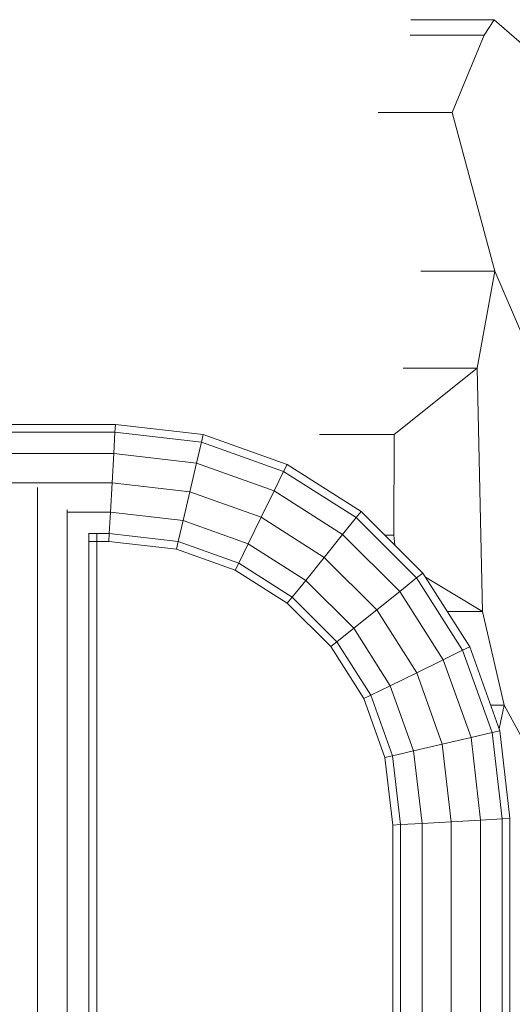
# Model space of a CAD drawing. Units: inches. Extents: x -2877 to 14460, y 7 to 12267.
# Drawn here: x 1092 to 1198, y 9707 to 9919 of the extents above; entities that cross this region are included whole.
import ezdxf

# ---------------------------------------------------------------- set-up
doc = ezdxf.new("R2010")
doc.units = ezdxf.units.IN
doc.header["$MEASUREMENT"] = 0
doc.layers.add('DEFAULT', color=7, linetype='Continuous', lineweight=9)

# ---------------------------------------------------------------- blocks, each defined once
blk = doc.blocks.new('9009_DWG-664377-South')
at = {"lineweight": 9}
for p, q in [((102364.36, 1769.95), (102346.45, 1769.95)), ((102364.36, 1769.95), (102362.22, 1766.64)), ((102382.08, 1754.51), (102364.36, 1769.95)), ((102362.22, 1766.64), (102346.31, 1766.64)), ((102355.36, 1749.96), (102362.22, 1766.64)), ((102339.4, 1749.96), (102355.36, 1749.96)), ((102364.5, 1715.83), (102355.36, 1749.96)), ((102364.5, 1715.83), (102348.6, 1715.83)), ((102360.72, 1694.92), (102364.5, 1715.83)), ((102364.5, 1715.83), (102422.09, 1581.58)), ((102360.72, 1694.92), (102342.83, 1680.62)), ((102344.8, 1694.92), (102360.72, 1694.92)), ((102361.86, 1642.5), (102360.72, 1694.92)), ((102282.92, 1682.82), (102204.38, 1682.82)), ((102282.82, 1681.13), (102282.92, 1682.82)), ((102301.79, 1680.64), (102282.92, 1682.82)), ((102282.82, 1681.13), (102204.38, 1681.13)), ((102282.82, 1681.13), (102282.56, 1676.52)), ((102301.41, 1678.99), (102282.82, 1681.13)), ((102301.41, 1678.99), (102301.79, 1680.64)), ((102319.84, 1674.18), (102301.79, 1680.64)), ((102342.83, 1680.62), (102326.79, 1680.62)), ((102342.83, 1680.62), (102342.78, 1658.95)), ((102301.41, 1678.99), (102300.35, 1674.46)), ((102319.09, 1672.66), (102301.41, 1678.99)), ((102282.56, 1676.52), (102204.38, 1676.52)), ((102282.56, 1676.52), (102282.19, 1670.22)), ((102300.35, 1674.46), (102282.56, 1676.52)), ((102300.35, 1674.46), (102298.91, 1668.29)), ((102317.05, 1668.49), (102300.35, 1674.46)), ((102319.09, 1672.66), (102319.84, 1674.18)), ((102335.74, 1664.07), (102319.84, 1674.18)), ((102319.09, 1672.66), (102317.05, 1668.49)), ((102334.68, 1662.74), (102319.09, 1672.66)), ((102282.19, 1670.22), (102204.38, 1670.22)), ((102266.2, 1669.21), (102266.2, 914.32)), ((102282.19, 1670.22), (102281.83, 1663.92)), ((102298.91, 1668.29), (102282.19, 1670.22)), ((102317.05, 1668.49), (102314.26, 1662.8)), ((102331.77, 1659.12), (102317.05, 1668.49)), ((102298.91, 1668.29), (102297.47, 1662.11)), ((102314.26, 1662.8), (102298.91, 1668.29)), ((102272.55, 1077.26), (102272.55, 1664.39)), ((102281.83, 1663.92), (102272.51, 1663.92)), ((102281.83, 1663.92), (102281.57, 1659.31)), ((102297.47, 1662.11), (102281.83, 1663.92)), ((102297.47, 1662.11), (102296.41, 1657.59)), ((102311.48, 1657.1), (102297.47, 1662.11)), ((102314.26, 1662.8), (102311.48, 1657.1)), ((102327.81, 1654.18), (102314.26, 1662.8)), ((102334.68, 1662.74), (102331.77, 1659.12)), ((102334.68, 1662.74), (102335.74, 1664.07)), ((102347.67, 1649.75), (102334.68, 1662.74)), ((102349, 1650.81), (102335.74, 1664.07)), ((102281.57, 1659.31), (102277.14, 1659.31)), ((102277.2, 1082.26), (102277.2, 1659.39)), ((102278.9, 1082.35), (102278.9, 1659.31)), ((102281.57, 1659.31), (102281.47, 1657.62)), ((102296.41, 1657.59), (102281.57, 1659.31)), ((102331.77, 1659.12), (102327.81, 1654.18)), ((102344.05, 1646.84), (102331.77, 1659.12)), ((102340.86, 1658.95), (102342.78, 1658.95)), ((102343.01, 1656.79), (102342.78, 1658.95)), ((102281.47, 1657.62), (102277.13, 1657.62)), ((102296.03, 1655.94), (102281.47, 1657.62)), ((102296.41, 1657.59), (102296.03, 1655.94)), ((102308.69, 1651.41), (102296.03, 1655.94)), ((102309.44, 1652.93), (102296.41, 1657.59)), ((102311.48, 1657.1), (102309.44, 1652.93)), ((102323.84, 1649.23), (102311.48, 1657.1)), ((102327.81, 1654.18), (102323.84, 1649.23)), ((102339.11, 1642.88), (102327.81, 1654.18)), ((102309.44, 1652.93), (102308.69, 1651.41)), ((102320.94, 1645.61), (102309.44, 1652.93)), ((102319.88, 1644.29), (102308.69, 1651.41)), ((102347.67, 1649.75), (102344.05, 1646.84)), ((102347.67, 1649.75), (102349, 1650.81)), ((102357.59, 1634.16), (102347.67, 1649.75)), ((102359.12, 1634.9), (102349, 1650.81)), ((102361.86, 1642.5), (102349.57, 1649.9)), ((102323.84, 1649.23), (102320.94, 1645.61)), ((102334.17, 1638.91), (102323.84, 1649.23)), ((102320.94, 1645.61), (102319.88, 1644.29)), ((102330.55, 1636.01), (102320.94, 1645.61)), ((102344.05, 1646.84), (102339.11, 1642.88)), ((102353.42, 1632.12), (102344.05, 1646.84)), ((102329.22, 1634.95), (102319.88, 1644.29)), ((102339.11, 1642.88), (102334.17, 1638.91)), ((102347.73, 1629.33), (102339.11, 1642.88)), ((102361.86, 1642.5), (102354.28, 1642.5)), ((102366.52, 1622.34), (102361.86, 1642.5)), ((102334.17, 1638.91), (102330.55, 1636.01)), ((102342.03, 1626.54), (102334.17, 1638.91)), ((102330.55, 1636.01), (102329.22, 1634.95)), ((102336.34, 1623.76), (102329.22, 1634.95)), ((102337.87, 1624.5), (102330.55, 1636.01)), ((102357.59, 1634.16), (102359.12, 1634.9)), ((102365.57, 1616.86), (102359.12, 1634.9)), ((102357.59, 1634.16), (102353.42, 1632.12)), ((102363.92, 1616.47), (102357.59, 1634.16)), ((102353.42, 1632.12), (102347.73, 1629.33)), ((102359.4, 1615.42), (102353.42, 1632.12)), ((102347.73, 1629.33), (102342.03, 1626.54)), ((102353.22, 1613.98), (102347.73, 1629.33)), ((102342.03, 1626.54), (102337.87, 1624.5)), ((102347.05, 1612.54), (102342.03, 1626.54)), ((102337.87, 1624.5), (102336.34, 1623.76)), ((102342.52, 1611.48), (102337.87, 1624.5)), ((102340.87, 1611.1), (102336.34, 1623.76)), ((102363.61, 1622.34), (102366.52, 1622.34)), ((102366.52, 1622.34), (102365.43, 1617.25)), ((102385.72, 1586.9), (102366.52, 1622.34)), ((102363.92, 1616.47), (102359.4, 1615.42)), ((102363.92, 1616.47), (102365.57, 1616.86)), ((102366.06, 1597.89), (102363.92, 1616.47)), ((102367.75, 1597.99), (102365.57, 1616.86)), ((102353.22, 1613.98), (102347.05, 1612.54)), ((102359.4, 1615.42), (102353.22, 1613.98)), ((102355.15, 1597.26), (102353.22, 1613.98)), ((102361.45, 1597.62), (102359.4, 1615.42)), ((102342.52, 1611.48), (102340.87, 1611.1)), ((102347.05, 1612.54), (102342.52, 1611.48)), ((102344.24, 1596.63), (102342.52, 1611.48)), ((102348.85, 1596.9), (102347.05, 1612.54)), ((102342.55, 1596.54), (102340.87, 1611.1)), ((102344.24, 1596.63), (102342.55, 1596.54)), ((102342.55, 1145.12), (102342.55, 1596.54)), ((102348.85, 1596.9), (102344.24, 1596.63)), ((102344.24, 1145.02), (102344.24, 1596.63)), ((102355.15, 1597.26), (102348.85, 1596.9)), ((102348.85, 1144.75), (102348.85, 1596.9)), ((102361.45, 1597.62), (102355.15, 1597.26)), ((102355.15, 1144.39), (102355.15, 1597.26)), ((102366.06, 1597.89), (102361.45, 1597.62)), ((102361.45, 1144.03), (102361.45, 1597.62)), ((102366.06, 1597.89), (102367.75, 1597.99)), ((102366.06, 1143.76), (102366.06, 1597.89)), ((102367.75, 1143.67), (102367.75, 1597.99))]:
    blk.add_line(p, q, dxfattribs=at)

msp = doc.modelspace()

# ---------------------------------------------------------------- block references
at = {"layer": 'DEFAULT'}
msp.add_blockref('9009_DWG-664377-South', (-101170.42, 8149.45), dxfattribs=at)

doc.saveas('drawing.dxf')
